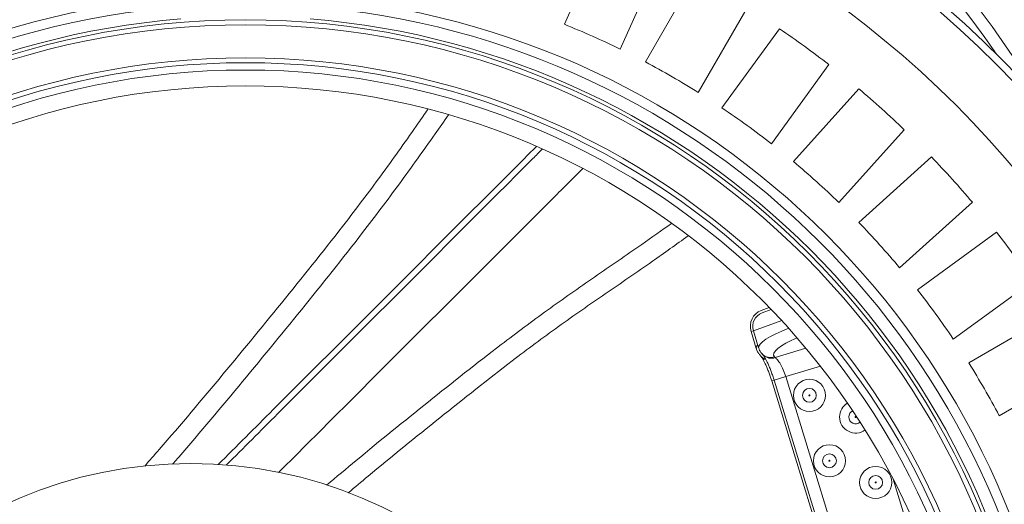
# Model space of a CAD drawing. Units: millimetres. Extents: x 4966 to 8428, y -4345 to -158.
# Drawn here: x 7614 to 8017, y -3568 to -3370 of the extents above; entities that cross this region are included whole.
import ezdxf
from ezdxf.lldxf.tags import DXFTag

# ---------------------------------------------------------------- set-up
doc = ezdxf.new("R2010")
doc.units = ezdxf.units.MM
doc.header["$MEASUREMENT"] = 0
tags = doc.linetypes.add('New Line6', pattern=[9.9, 6.3, -1.2, 1.2, -1.2]).pattern_tags.tags
tags[10:11] = [DXFTag(74, 4), DXFTag(75, 0), DXFTag(340, '0'), DXFTag(46, 1.0), DXFTag(50, 0.0), DXFTag(44, 0.0), DXFTag(45, 0.0)]
tags[8:9] = [DXFTag(74, 4), DXFTag(75, 0), DXFTag(340, '0'), DXFTag(46, 1.0), DXFTag(50, 0.0), DXFTag(44, 0.0), DXFTag(45, 0.0)]
tags[6:7] = [DXFTag(74, 4), DXFTag(75, 0), DXFTag(340, '0'), DXFTag(46, 1.0), DXFTag(50, 0.0), DXFTag(44, 0.0), DXFTag(45, 0.0)]
tags[4:5] = [DXFTag(74, 4), DXFTag(75, 0), DXFTag(340, '0'), DXFTag(46, 1.0), DXFTag(50, 0.0), DXFTag(44, 0.0), DXFTag(45, 0.0)]

msp = doc.modelspace()

# ---------------------------------------------------------------- linework, layer by layer
at = {"lineweight": 15}
for points, knots in [([(7955.8011, -3336.1369), (7807.8279, -3175.6762), (7576.6139, -3122.3436), (7373.3061, -3201.7767), (7373.3061, -3201.7767), (7169.9983, -3281.2098), (7036.1805, -3477.1617), (7036.1805, -3695.436)], [0, 0, 0, 0, 0.33333333, 0.33333333, 0.33333333, 0.33333333, 1, 1, 1, 1]), ([(8032.9439, -3404.5203), (7924.1628, -3229.985), (7727.0953, -3130.7216), (7522.0973, -3147.2055), (7522.0973, -3147.2055), (7317.0992, -3163.6894), (7138.4248, -3293.1662), (7058.9298, -3482.8408)], [0, 0, 0, 0, 0.33333333, 0.33333333, 0.33333333, 0.33333333, 1, 1, 1, 1]), ([(7994.0153, -3365.9555), (7876.7614, -3213.6998), (7687.4256, -3135.2307), (7496.8437, -3159.906), (7496.8437, -3159.906), (7306.2619, -3184.5812), (7143.1534, -3308.6823), (7068.5419, -3485.7795)], [0, 0, 0, 0, 0.33333333, 0.33333333, 0.33333333, 0.33333333, 1, 1, 1, 1]), ([(8143.6805, -3695.436), (8143.6805, -3453.8116), (7947.8055, -3257.9363), (7706.1811, -3257.936), (7706.1811, -3257.936), (7464.5568, -3257.9357), (7268.6812, -3453.8105), (7268.6805, -3695.4348), (7268.6805, -3695.4348), (7268.6799, -3937.0592), (7464.5544, -4132.935), (7706.1788, -4132.936), (7706.1788, -4132.936), (7947.8031, -4132.9369), (8143.6792, -3937.0627), (8143.6805, -3695.4383)], [0, 0, 0, 0, 0.2, 0.2, 0.2, 0.2, 0.4, 0.4, 0.4, 0.4, 0.6, 0.6, 0.6, 0.6, 1, 1, 1, 1]), ([(8117.1805, -3695.436), (8117.1805, -3468.4472), (7933.1699, -3284.4363), (7706.1811, -3284.436), (7706.1811, -3284.436), (7479.1922, -3284.4357), (7295.1811, -3468.4461), (7295.1805, -3695.4349), (7295.1805, -3695.4349), (7295.1799, -3922.4237), (7479.1901, -4106.4351), (7706.1789, -4106.436), (7706.1789, -4106.436), (7933.1677, -4106.4369), (8117.1793, -3922.427), (8117.1805, -3695.4382)], [0, 0, 0, 0, 0.2, 0.2, 0.2, 0.2, 0.4, 0.4, 0.4, 0.4, 0.6, 0.6, 0.6, 0.6, 1, 1, 1, 1]), ([(8011.1805, -3695.436), (8011.1805, -3526.9893), (7874.6276, -3390.4362), (7706.1809, -3390.436), (7706.1809, -3390.436), (7537.7342, -3390.4358), (7401.181, -3526.9885), (7401.1805, -3695.4352), (7401.1805, -3695.4352), (7401.1801, -3863.8819), (7537.7326, -4000.4353), (7706.1793, -4000.436), (7706.1793, -4000.436), (7874.626, -4000.4367), (8011.1796, -3863.8843), (8011.1805, -3695.4376)], [0, 0, 0, 0, 0.2, 0.2, 0.2, 0.2, 0.4, 0.4, 0.4, 0.4, 0.6, 0.6, 0.6, 0.6, 1, 1, 1, 1]), ([(8004.6805, -3695.436), (8004.6805, -3530.5791), (7871.0378, -3396.9362), (7706.1809, -3396.936), (7706.1809, -3396.936), (7541.3241, -3396.9358), (7407.681, -3530.5784), (7407.6805, -3695.4352), (7407.6805, -3695.4352), (7407.6801, -3860.292), (7541.3225, -3993.9353), (7706.1793, -3993.936), (7706.1793, -3993.936), (7871.0362, -3993.9366), (8004.6796, -3860.2944), (8004.6805, -3695.4376)], [0, 0, 0, 0, 0.2, 0.2, 0.2, 0.2, 0.4, 0.4, 0.4, 0.4, 0.6, 0.6, 0.6, 0.6, 1, 1, 1, 1]), ([(7844.1418, -3430.7426), (7839.8178, -3435.0699), (7835.4938, -3439.3971), (7831.1667, -3443.7255), (7831.1667, -3443.7255), (7826.8131, -3448.0804), (7822.4563, -3452.4365), (7818.1018, -3456.7896), (7818.1018, -3456.7896), (7813.7421, -3461.148), (7809.3846, -3465.5034), (7805.0282, -3469.8575), (7805.0282, -3469.8575), (7800.6697, -3474.2137), (7796.3121, -3478.5686), (7791.9538, -3482.9249), (7791.9538, -3482.9249), (7787.5987, -3487.2779), (7783.2428, -3491.6324), (7778.8863, -3495.9877), (7778.8863, -3495.9877), (7768.0004, -3506.8707), (7757.1108, -3517.7595), (7746.2205, -3528.6492), (7746.2205, -3528.6492), (7737.3811, -3537.4881), (7728.5413, -3546.3276), (7719.7015, -3555.167)], [0, 0, 0, 0, 0.125, 0.125, 0.125, 0.125, 0.25, 0.25, 0.25, 0.25, 0.375, 0.375, 0.375, 0.375, 0.5, 0.5, 0.5, 0.5, 0.625, 0.625, 0.625, 0.625, 0.75, 0.75, 0.75, 0.75, 1, 1, 1, 1]), ([(7915.1408, -3504.4157), (7915.1995, -3504.6397), (7915.2582, -3504.8637), (7915.3356, -3505.0812), (7915.3356, -3505.0812), (7915.5, -3505.5431), (7915.7487, -3505.9752), (7916.0306, -3506.3685), (7916.0306, -3506.3685), (7916.2914, -3506.7323), (7916.5807, -3507.063), (7916.8699, -3507.3936)], [0, 0, 0, 0, 0.25, 0.25, 0.25, 0.25, 0.5, 0.5, 0.5, 0.5, 1, 1, 1, 1]), ([(7916.0877, -3504.1435), (7916.2063, -3504.4974), (7916.325, -3504.8512), (7916.4858, -3505.1833), (7916.4858, -3505.1833), (7916.68, -3505.5846), (7916.9358, -3505.9543), (7917.2171, -3506.2857), (7917.2171, -3506.2857), (7917.3365, -3506.4265), (7917.4605, -3506.5603), (7917.5845, -3506.6941)], [0, 0, 0, 0, 0.25, 0.25, 0.25, 0.25, 0.5, 0.5, 0.5, 0.5, 1, 1, 1, 1]), ([(7916.8699, -3507.3936), (7916.9036, -3507.4279), (7916.9373, -3507.4622), (7916.9711, -3507.4964), (7916.9711, -3507.4964), (7917.0727, -3507.5989), (7917.1758, -3507.7002), (7917.279, -3507.8015)], [0, 0, 0, 0, 0.33333333, 0.33333333, 0.33333333, 0.33333333, 1, 1, 1, 1]), ([(7917.1506, -3507.6689), (7917.1496, -3507.6675), (7917.1485, -3507.6662), (7917.1581, -3507.6793), (7917.1581, -3507.6793), (7917.1767, -3507.7046), (7917.2351, -3507.7842), (7917.3033, -3507.8849), (7917.3033, -3507.8849), (7917.3833, -3508.0031), (7917.4766, -3508.1504), (7917.5845, -3508.331), (7917.5845, -3508.331), (7917.7077, -3508.5373), (7917.85, -3508.7869), (7918.0015, -3509.0673), (7918.0015, -3509.0673), (7918.1629, -3509.3661), (7918.3347, -3509.6997), (7918.5135, -3510.0645), (7918.5135, -3510.0645), (7918.7054, -3510.4562), (7918.9054, -3510.8838), (7919.1091, -3511.3411), (7919.1091, -3511.3411), (7919.3167, -3511.8068), (7919.5282, -3512.3031), (7919.7391, -3512.8233), (7919.7391, -3512.8233), (7919.9523, -3513.3493), (7920.1649, -3513.8996), (7920.3746, -3514.4672), (7920.3746, -3514.4672), (7920.5841, -3515.0342), (7920.7907, -3515.6183), (7920.9864, -3516.2133), (7920.9864, -3516.2133), (7921.1424, -3516.6878), (7921.2915, -3517.1692), (7921.4406, -3517.6506)], [0, 0, 0, 0, 0.09090909, 0.09090909, 0.09090909, 0.09090909, 0.18181818, 0.18181818, 0.18181818, 0.18181818, 0.27272727, 0.27272727, 0.27272727, 0.27272727, 0.36363636, 0.36363636, 0.36363636, 0.36363636, 0.45454545, 0.45454545, 0.45454545, 0.45454545, 0.54545455, 0.54545455, 0.54545455, 0.54545455, 0.63636364, 0.63636364, 0.63636364, 0.63636364, 0.72727273, 0.72727273, 0.72727273, 0.72727273, 0.81818182, 0.81818182, 0.81818182, 0.81818182, 1, 1, 1, 1]), ([(7917.5845, -3506.6941), (7917.6168, -3506.727), (7917.6491, -3506.7598), (7917.6815, -3506.7925), (7917.6815, -3506.7925), (7917.7787, -3506.8907), (7917.8776, -3506.9878), (7917.9764, -3507.0849)], [0, 0, 0, 0, 0.33333333, 0.33333333, 0.33333333, 0.33333333, 1, 1, 1, 1]), ([(7917.9169, -3507.0256), (7917.9162, -3507.0247), (7917.9155, -3507.0237), (7917.9265, -3507.0382), (7917.9265, -3507.0382), (7917.9468, -3507.065), (7918.0074, -3507.1447), (7918.0772, -3507.2448), (7918.0772, -3507.2448), (7918.1603, -3507.3639), (7918.2564, -3507.5118), (7918.3669, -3507.6925), (7918.3669, -3507.6925), (7918.4934, -3507.8994), (7918.6386, -3508.1492), (7918.7934, -3508.4307), (7918.7934, -3508.4307), (7918.9577, -3508.7293), (7919.1328, -3509.0635), (7919.3147, -3509.4288), (7919.3147, -3509.4288), (7919.5101, -3509.8209), (7919.7133, -3510.2488), (7919.9207, -3510.7071), (7919.9207, -3510.7071), (7920.1324, -3511.175), (7920.3483, -3511.6746), (7920.564, -3512.1986), (7920.564, -3512.1986), (7920.7814, -3512.7268), (7920.9985, -3513.2798), (7921.2127, -3513.8512), (7921.2127, -3513.8512), (7921.4271, -3514.423), (7921.6385, -3515.0134), (7921.8403, -3515.6151), (7921.8403, -3515.6151), (7922.0328, -3516.1889), (7922.2165, -3516.7731), (7922.4003, -3517.3572)], [0, 0, 0, 0, 0.09090909, 0.09090909, 0.09090909, 0.09090909, 0.18181818, 0.18181818, 0.18181818, 0.18181818, 0.27272727, 0.27272727, 0.27272727, 0.27272727, 0.36363636, 0.36363636, 0.36363636, 0.36363636, 0.45454545, 0.45454545, 0.45454545, 0.45454545, 0.54545455, 0.54545455, 0.54545455, 0.54545455, 0.63636364, 0.63636364, 0.63636364, 0.63636364, 0.72727273, 0.72727273, 0.72727273, 0.72727273, 0.81818182, 0.81818182, 0.81818182, 0.81818182, 1, 1, 1, 1]), ([(7943.4218, -3523.5539), (7943.4218, -3519.9213), (7940.477, -3516.9766), (7936.8445, -3516.9766), (7936.8445, -3516.9766), (7933.2119, -3516.9765), (7930.2671, -3519.9213), (7930.2671, -3523.5539), (7930.2671, -3523.5539), (7930.2671, -3527.1865), (7933.2119, -3530.1312), (7936.8444, -3530.1313), (7936.8444, -3530.1313), (7940.477, -3530.1313), (7943.4218, -3527.1865), (7943.4218, -3523.5539)], [0, 0, 0, 0, 0.2, 0.2, 0.2, 0.2, 0.4, 0.4, 0.4, 0.4, 0.6, 0.6, 0.6, 0.6, 1, 1, 1, 1]), ([(7949.1831, -3532.4104), (7949.1831, -3534.8828), (7950.5695, -3537.1463), (7952.7719, -3538.2696), (7952.7719, -3538.2696), (7954.9743, -3539.393), (7957.6206, -3539.1864), (7959.622, -3537.7348)], [0, 0, 0, 0, 0.33333333, 0.33333333, 0.33333333, 0.33333333, 1, 1, 1, 1]), ([(7951.6082, -3550.3304), (7951.6082, -3546.6979), (7948.6635, -3543.7531), (7945.0309, -3543.7531), (7945.0309, -3543.7531), (7941.3983, -3543.7531), (7938.4535, -3546.6979), (7938.4535, -3550.3304), (7938.4535, -3550.3304), (7938.4535, -3553.963), (7941.3983, -3556.9078), (7945.0309, -3556.9078), (7945.0309, -3556.9078), (7948.6634, -3556.9078), (7951.6082, -3553.963), (7951.6082, -3550.3305)], [0, 0, 0, 0, 0.2, 0.2, 0.2, 0.2, 0.4, 0.4, 0.4, 0.4, 0.6, 0.6, 0.6, 0.6, 1, 1, 1, 1]), ([(7863.8711, -3731.4176), (7863.8711, -3632.0065), (7783.2825, -3551.4177), (7683.8714, -3551.4176), (7683.8714, -3551.4176), (7584.4602, -3551.4175), (7503.8714, -3632.006), (7503.8711, -3731.4171), (7503.8711, -3731.4171), (7503.8709, -3830.8283), (7584.4592, -3911.4172), (7683.8704, -3911.4176), (7683.8704, -3911.4176), (7783.2816, -3911.418), (7863.8706, -3830.8297), (7863.8711, -3731.4186)], [0, 0, 0, 0, 0.2, 0.2, 0.2, 0.2, 0.4, 0.4, 0.4, 0.4, 0.6, 0.6, 0.6, 0.6, 1, 1, 1, 1]), ([(7970.5242, -3559.1869), (7970.5242, -3555.5544), (7967.5794, -3552.6096), (7963.9468, -3552.6096), (7963.9468, -3552.6096), (7960.3143, -3552.6096), (7957.3695, -3555.5544), (7957.3695, -3559.1869), (7957.3695, -3559.1869), (7957.3694, -3562.8195), (7960.3142, -3565.7643), (7963.9468, -3565.7643), (7963.9468, -3565.7643), (7967.5794, -3565.7643), (7970.5241, -3562.8195), (7970.5242, -3559.187)], [0, 0, 0, 0, 0.2, 0.2, 0.2, 0.2, 0.4, 0.4, 0.4, 0.4, 0.6, 0.6, 0.6, 0.6, 1, 1, 1, 1])]:
    msp.add_open_spline(points, degree=3, knots=knots, dxfattribs=at)
at = {"color": 8, "lineweight": 9}
for points, knots in [([(7974.8189, -3350.125), (7854.782, -3208.0742), (7669.5879, -3138.5525), (7485.7263, -3166.52), (7485.7263, -3166.52), (7301.8646, -3194.4875), (7145.7186, -3315.931), (7073.3487, -3487.2491)], [0, 0, 0, 0, 0.33333333, 0.33333333, 0.33333333, 0.33333333, 1, 1, 1, 1]), ([(8140.6805, -3695.436), (8140.6805, -3455.4685), (7946.1486, -3260.9363), (7706.1811, -3260.936), (7706.1811, -3260.936), (7466.2136, -3260.9357), (7271.6812, -3455.4673), (7271.6805, -3695.4348), (7271.6805, -3695.4348), (7271.6799, -3935.4023), (7466.2113, -4129.935), (7706.1788, -4129.936), (7706.1788, -4129.936), (7946.1463, -4129.9369), (8140.6792, -3935.4058), (8140.6805, -3695.4383)], [0, 0, 0, 0, 0.2, 0.2, 0.2, 0.2, 0.4, 0.4, 0.4, 0.4, 0.6, 0.6, 0.6, 0.6, 1, 1, 1, 1]), ([(8031.7052, -3695.436), (8031.7052, -3515.6539), (7885.9631, -3369.9116), (7706.181, -3369.9114), (7706.181, -3369.9114), (7526.3988, -3369.9111), (7380.6564, -3515.653), (7380.6559, -3695.4351), (7380.6559, -3695.4351), (7380.6554, -3875.2172), (7526.3971, -4020.9599), (7706.1792, -4020.9606), (7706.1792, -4020.9606), (7885.9613, -4020.9613), (8031.7042, -3875.2198), (8031.7052, -3695.4377)], [0, 0, 0, 0, 0.2, 0.2, 0.2, 0.2, 0.4, 0.4, 0.4, 0.4, 0.6, 0.6, 0.6, 0.6, 1, 1, 1, 1]), ([(8029.7089, -3695.436), (8029.7089, -3516.7564), (7884.8606, -3371.9079), (7706.181, -3371.9076), (7706.181, -3371.9076), (7527.5013, -3371.9074), (7382.6526, -3516.7555), (7382.6522, -3695.4351), (7382.6522, -3695.4351), (7382.6517, -3874.1147), (7527.4996, -4018.9636), (7706.1792, -4018.9643), (7706.1792, -4018.9643), (7884.8588, -4018.9651), (8029.7079, -3874.1173), (8029.7089, -3695.4377)], [0, 0, 0, 0, 0.2, 0.2, 0.2, 0.2, 0.4, 0.4, 0.4, 0.4, 0.6, 0.6, 0.6, 0.6, 1, 1, 1, 1]), ([(8016.1629, -3695.436), (8016.1629, -3524.2376), (7877.3793, -3385.4539), (7706.1809, -3385.4537), (7706.1809, -3385.4537), (7534.9826, -3385.4534), (7396.1987, -3524.2368), (7396.1982, -3695.4352), (7396.1982, -3695.4352), (7396.1977, -3866.6335), (7534.9809, -4005.4176), (7706.1793, -4005.4183), (7706.1793, -4005.4183), (7877.3776, -4005.419), (8016.1619, -3866.636), (8016.1629, -3695.4376)], [0, 0, 0, 0, 0.2, 0.2, 0.2, 0.2, 0.4, 0.4, 0.4, 0.4, 0.6, 0.6, 0.6, 0.6, 1, 1, 1, 1]), ([(8014.1629, -3695.436), (8014.1629, -3525.3422), (7876.2748, -3387.4538), (7706.1809, -3387.4536), (7706.1809, -3387.4536), (7536.0871, -3387.4534), (7398.1986, -3525.3413), (7398.1981, -3695.4352), (7398.1981, -3695.4352), (7398.1977, -3865.529), (7536.0855, -4003.4177), (7706.1793, -4003.4184), (7706.1793, -4003.4184), (7876.2731, -4003.4191), (8014.162, -3865.5314), (8014.1629, -3695.4376)], [0, 0, 0, 0, 0.2, 0.2, 0.2, 0.2, 0.4, 0.4, 0.4, 0.4, 0.6, 0.6, 0.6, 0.6, 1, 1, 1, 1]), ([(7780.7614, -3406.5581), (7779.4598, -3408.4301), (7778.1583, -3410.3021), (7776.8531, -3412.1734), (7776.8531, -3412.1734), (7772.1122, -3418.9704), (7767.3231, -3425.7586), (7762.4246, -3432.4746), (7762.4246, -3432.4746), (7757.5279, -3439.1881), (7752.5218, -3445.8296), (7747.4364, -3452.4203), (7747.4364, -3452.4203), (7739.2816, -3462.9891), (7730.9229, -3473.4272), (7722.4925, -3483.8301), (7722.4925, -3483.8301), (7714.0579, -3494.2382), (7705.5515, -3504.6111), (7696.973, -3514.9407), (7696.973, -3514.9407), (7688.3932, -3525.2721), (7679.7414, -3535.5602), (7670.8999, -3545.718), (7670.8999, -3545.718), (7668.9232, -3547.9889), (7666.937, -3550.2534), (7664.9509, -3552.5178)], [0, 0, 0, 0, 0.125, 0.125, 0.125, 0.125, 0.25, 0.25, 0.25, 0.25, 0.375, 0.375, 0.375, 0.375, 0.5, 0.5, 0.5, 0.5, 0.625, 0.625, 0.625, 0.625, 0.75, 0.75, 0.75, 0.75, 1, 1, 1, 1]), ([(7676.3418, -3551.7491), (7676.6332, -3551.4163), (7676.9245, -3551.0835), (7677.2157, -3550.7505), (7677.2157, -3550.7505), (7686.1251, -3540.5606), (7694.7985, -3530.2083), (7703.4109, -3519.8203), (7703.4109, -3519.8203), (7712.0218, -3509.4342), (7720.5717, -3499.0124), (7729.0375, -3488.5481), (7729.0375, -3488.5481), (7737.499, -3478.0892), (7745.8766, -3467.5878), (7754.0708, -3456.9679), (7754.0708, -3456.9679), (7759.1808, -3450.3451), (7764.2196, -3443.6762), (7769.164, -3436.9422), (7769.164, -3436.9422), (7774.11, -3430.2061), (7778.9616, -3423.4048), (7783.741, -3416.5816), (7783.741, -3416.5816), (7785.5608, -3413.9837), (7787.3701, -3411.3825), (7789.1793, -3408.7814)], [0, 0, 0, 0, 0.125, 0.125, 0.125, 0.125, 0.25, 0.25, 0.25, 0.25, 0.375, 0.375, 0.375, 0.375, 0.5, 0.5, 0.5, 0.5, 0.625, 0.625, 0.625, 0.625, 0.75, 0.75, 0.75, 0.75, 1, 1, 1, 1]), ([(7825.2008, -3421.6995), (7824.1358, -3422.7641), (7823.0708, -3423.8286), (7822.0058, -3424.8934), (7822.0058, -3424.8934), (7817.6605, -3429.2376), (7813.314, -3433.5853), (7808.9691, -3437.9312), (7808.9691, -3437.9312), (7804.6255, -3442.2758), (7800.2834, -3446.6186), (7795.9419, -3450.9609), (7795.9419, -3450.9609), (7782.8741, -3464.0308), (7769.8107, -3477.0954), (7756.7426, -3490.1645), (7756.7426, -3490.1645), (7743.6745, -3503.2338), (7730.6015, -3516.3075), (7717.5272, -3529.3821), (7717.5272, -3529.3821), (7710.0202, -3536.8893), (7702.5128, -3544.3967), (7695.0053, -3551.9041)], [0, 0, 0, 0, 0.14285714, 0.14285714, 0.14285714, 0.14285714, 0.28571429, 0.28571429, 0.28571429, 0.28571429, 0.42857143, 0.42857143, 0.42857143, 0.42857143, 0.57142857, 0.57142857, 0.57142857, 0.57142857, 0.71428571, 0.71428571, 0.71428571, 0.71428571, 1, 1, 1, 1]), ([(7698.3924, -3552.0486), (7705.365, -3545.0763), (7712.3375, -3538.1041), (7719.3091, -3531.1317), (7719.3091, -3531.1317), (7732.3859, -3518.0535), (7745.4597, -3504.9748), (7758.5279, -3491.8998), (7758.5279, -3491.8998), (7771.596, -3478.825), (7784.6586, -3465.7539), (7797.7238, -3452.6758), (7797.7238, -3452.6758), (7802.0565, -3448.3388), (7806.3895, -3444.001), (7810.724, -3439.6612), (7810.724, -3439.6612), (7815.0598, -3435.3201), (7819.397, -3430.9771), (7823.7381, -3426.6426), (7823.7381, -3426.6426), (7825.0167, -3425.3659), (7826.2956, -3424.0901), (7827.5745, -3422.8142)], [0, 0, 0, 0, 0.14285714, 0.14285714, 0.14285714, 0.14285714, 0.28571429, 0.28571429, 0.28571429, 0.28571429, 0.42857143, 0.42857143, 0.42857143, 0.42857143, 0.57142857, 0.57142857, 0.57142857, 0.57142857, 0.71428571, 0.71428571, 0.71428571, 0.71428571, 1, 1, 1, 1]), ([(7880.4823, -3453.1939), (7876.414, -3456.0631), (7872.3458, -3458.9322), (7868.2534, -3461.7847), (7868.2534, -3461.7847), (7861.8472, -3466.2499), (7855.3817, -3470.6743), (7848.9332, -3475.137), (7848.9332, -3475.137), (7842.4855, -3479.5991), (7836.0548, -3484.0995), (7829.6894, -3488.7014), (7829.6894, -3488.7014), (7823.3264, -3493.3015), (7817.0287, -3498.0029), (7810.7824, -3502.7809), (7810.7824, -3502.7809), (7800.7595, -3510.4479), (7790.8691, -3518.3119), (7780.9917, -3526.2164), (7780.9917, -3526.2164), (7771.1097, -3534.1245), (7761.2407, -3542.0732), (7751.474, -3550.186), (7751.474, -3550.186), (7747.4158, -3553.5571), (7743.3752, -3556.9565), (7739.3346, -3560.3559)], [0, 0, 0, 0, 0.125, 0.125, 0.125, 0.125, 0.25, 0.25, 0.25, 0.25, 0.375, 0.375, 0.375, 0.375, 0.5, 0.5, 0.5, 0.5, 0.625, 0.625, 0.625, 0.625, 0.75, 0.75, 0.75, 0.75, 1, 1, 1, 1]), ([(7748.2356, -3563.4221), (7750.9218, -3561.1634), (7753.6079, -3558.9048), (7756.3028, -3556.6602), (7756.3028, -3556.6602), (7766.0135, -3548.5722), (7775.8375, -3540.6664), (7785.6663, -3532.7867), (7785.6663, -3532.7867), (7795.4907, -3524.9104), (7805.3199, -3517.0602), (7815.2951, -3509.4311), (7815.2951, -3509.4311), (7821.5178, -3504.6719), (7827.7974, -3499.9989), (7834.1469, -3495.4378), (7834.1469, -3495.4378), (7840.4993, -3490.8747), (7846.9218, -3486.4237), (7853.3563, -3482.0034), (7853.3563, -3482.0034), (7859.7923, -3477.582), (7866.2405, -3473.1913), (7872.6124, -3468.715), (7872.6124, -3468.715), (7877.5039, -3465.2787), (7882.3506, -3461.792), (7887.1972, -3458.3053)], [0, 0, 0, 0, 0.125, 0.125, 0.125, 0.125, 0.25, 0.25, 0.25, 0.25, 0.375, 0.375, 0.375, 0.375, 0.5, 0.5, 0.5, 0.5, 0.625, 0.625, 0.625, 0.625, 0.75, 0.75, 0.75, 0.75, 1, 1, 1, 1]), ([(7922.8759, -3508.1204), (7923.1743, -3508.3689), (7923.4727, -3508.6174), (7923.813, -3509.0224), (7923.813, -3509.0224), (7924.1744, -3509.4527), (7924.583, -3510.0596), (7924.9947, -3510.7681), (7924.9947, -3510.7681), (7925.3993, -3511.4645), (7925.8068, -3512.259), (7926.1728, -3513.1321), (7926.1728, -3513.1321), (7926.5369, -3514.0009), (7926.8599, -3514.9475), (7927.1828, -3515.8942)], [0, 0, 0, 0, 0.2, 0.2, 0.2, 0.2, 0.4, 0.4, 0.4, 0.4, 0.6, 0.6, 0.6, 0.6, 1, 1, 1, 1]), ([(7939.669, -3523.5539), (7939.669, -3521.9939), (7938.4044, -3520.7293), (7936.8445, -3520.7293), (7936.8445, -3520.7293), (7935.2845, -3520.7293), (7934.0199, -3521.9939), (7934.0199, -3523.5539), (7934.0199, -3523.5539), (7934.0199, -3525.1139), (7935.2845, -3526.3785), (7936.8445, -3526.3785), (7936.8445, -3526.3785), (7938.4044, -3526.3785), (7939.669, -3525.1139), (7939.669, -3523.5539)], [0, 0, 0, 0, 0.2, 0.2, 0.2, 0.2, 0.4, 0.4, 0.4, 0.4, 0.6, 0.6, 0.6, 0.6, 1, 1, 1, 1]), ([(7937.071, -3523.5539), (7937.071, -3523.4288), (7936.9696, -3523.3274), (7936.8445, -3523.3274), (7936.8445, -3523.3274), (7936.7194, -3523.3274), (7936.618, -3523.4288), (7936.618, -3523.5539), (7936.618, -3523.5539), (7936.618, -3523.679), (7936.7194, -3523.7804), (7936.8445, -3523.7804), (7936.8445, -3523.7804), (7936.9696, -3523.7804), (7937.071, -3523.679), (7937.071, -3523.5539)], [0, 0, 0, 0, 0.2, 0.2, 0.2, 0.2, 0.4, 0.4, 0.4, 0.4, 0.6, 0.6, 0.6, 0.6, 1, 1, 1, 1]), ([(7952.9358, -3532.4104), (7952.9358, -3533.5161), (7953.581, -3534.5201), (7954.5867, -3534.9796), (7954.5867, -3534.9796), (7955.5924, -3535.439), (7956.7737, -3535.2694), (7957.6095, -3534.5456)], [0, 0, 0, 0, 0.33333333, 0.33333333, 0.33333333, 0.33333333, 1, 1, 1, 1]), ([(7955.9869, -3532.4104), (7955.9869, -3532.2853), (7955.8855, -3532.1839), (7955.7604, -3532.1839), (7955.7604, -3532.1839), (7955.6353, -3532.1839), (7955.5339, -3532.2853), (7955.5339, -3532.4104), (7955.5339, -3532.4104), (7955.5339, -3532.5355), (7955.6353, -3532.6369), (7955.7604, -3532.6369), (7955.7604, -3532.6369), (7955.8855, -3532.6369), (7955.9869, -3532.5355), (7955.9869, -3532.4104)], [0, 0, 0, 0, 0.2, 0.2, 0.2, 0.2, 0.4, 0.4, 0.4, 0.4, 0.6, 0.6, 0.6, 0.6, 1, 1, 1, 1]), ([(7947.8555, -3550.3304), (7947.8555, -3548.7705), (7946.5909, -3547.5059), (7945.0309, -3547.5059), (7945.0309, -3547.5059), (7943.4709, -3547.5059), (7942.2063, -3548.7705), (7942.2063, -3550.3304), (7942.2063, -3550.3304), (7942.2063, -3551.8904), (7943.4709, -3553.155), (7945.0309, -3553.155), (7945.0309, -3553.155), (7946.5908, -3553.155), (7947.8554, -3551.8904), (7947.8555, -3550.3305)], [0, 0, 0, 0, 0.2, 0.2, 0.2, 0.2, 0.4, 0.4, 0.4, 0.4, 0.6, 0.6, 0.6, 0.6, 1, 1, 1, 1]), ([(7945.2574, -3550.3304), (7945.2574, -3550.2053), (7945.156, -3550.1039), (7945.0309, -3550.1039), (7945.0309, -3550.1039), (7944.9058, -3550.1039), (7944.8044, -3550.2053), (7944.8044, -3550.3304), (7944.8044, -3550.3304), (7944.8044, -3550.4555), (7944.9058, -3550.5569), (7945.0309, -3550.5569), (7945.0309, -3550.5569), (7945.156, -3550.5569), (7945.2574, -3550.4555), (7945.2574, -3550.3304)], [0, 0, 0, 0, 0.2, 0.2, 0.2, 0.2, 0.4, 0.4, 0.4, 0.4, 0.6, 0.6, 0.6, 0.6, 1, 1, 1, 1]), ([(7966.7714, -3559.1869), (7966.7714, -3557.627), (7965.5068, -3556.3624), (7963.9468, -3556.3624), (7963.9468, -3556.3624), (7962.3868, -3556.3624), (7961.1222, -3557.627), (7961.1222, -3559.1869), (7961.1222, -3559.1869), (7961.1222, -3560.7469), (7962.3868, -3562.0115), (7963.9468, -3562.0115), (7963.9468, -3562.0115), (7965.5068, -3562.0115), (7966.7714, -3560.7469), (7966.7714, -3559.187)], [0, 0, 0, 0, 0.2, 0.2, 0.2, 0.2, 0.4, 0.4, 0.4, 0.4, 0.6, 0.6, 0.6, 0.6, 1, 1, 1, 1]), ([(7964.1733, -3559.1869), (7964.1733, -3559.0619), (7964.0719, -3558.9604), (7963.9468, -3558.9604), (7963.9468, -3558.9604), (7963.8217, -3558.9604), (7963.7203, -3559.0619), (7963.7203, -3559.1869), (7963.7203, -3559.1869), (7963.7203, -3559.312), (7963.8217, -3559.4134), (7963.9468, -3559.4134), (7963.9468, -3559.4134), (7964.0719, -3559.4134), (7964.1733, -3559.312), (7964.1733, -3559.1869)], [0, 0, 0, 0, 0.2, 0.2, 0.2, 0.2, 0.4, 0.4, 0.4, 0.4, 0.6, 0.6, 0.6, 0.6, 1, 1, 1, 1])]:
    msp.add_open_spline(points, degree=3, knots=knots, dxfattribs=at)
for points in [[(8013.3903, -3383.9422), (7911.4887, -3237.6426), (7744.4711, -3150.436), (7566.1805, -3150.436)], [(7925.5018, -3492.9504), (7925.5018, -3492.9504), (7913.917, -3497.1347), (7913.917, -3497.1347)], [(7913.9032, -3497.0891), (7913.9032, -3497.0891), (7912.9607, -3497.4271), (7912.9607, -3497.4271)], [(7928.3954, -3496.1302), (7920.4774, -3499.1755), (7915.524, -3502.3911), (7916.0585, -3504.1391)], [(7915.6848, -3502.9171), (7915.1719, -3503.5065), (7914.9754, -3504.0171), (7915.1022, -3504.4315)], [(7931.8672, -3500.0703), (7924.8668, -3502.8559), (7920.9275, -3506.1374), (7922.5697, -3507.8152)], [(7916.8596, -3507.3831), (7917.4214, -3507.9593), (7918.102, -3508.4061), (7918.854, -3508.6925)], [(7917.579, -3506.6885), (7918.8831, -3508.0004), (7920.8284, -3508.4396), (7922.5697, -3507.8152)], [(7917.9748, -3507.0833), (7919.279, -3508.3315), (7921.1778, -3508.7333), (7922.8759, -3508.1204)], [(7922.8759, -3508.1204), (7922.8759, -3508.1204), (7935.4425, -3504.2784), (7935.4425, -3504.2784)], [(7917.277, -3507.7995), (7917.774, -3508.2833), (7918.3579, -3508.6691), (7918.9979, -3508.9366)], [(7922.5697, -3507.8152), (7922.6699, -3507.9176), (7922.772, -3508.0193), (7922.8759, -3508.1204)], [(7941.3298, -3511.569), (7941.3298, -3511.569), (7927.1828, -3515.8942), (7927.1828, -3515.8942)], [(7922.4013, -3517.356), (7922.4013, -3517.356), (7921.445, -3517.6484), (7921.445, -3517.6484)], [(7927.1828, -3515.8942), (7927.1828, -3515.8942), (7922.4013, -3517.356), (7922.4013, -3517.356)], [(7927.1828, -3515.8942), (7927.1828, -3515.8942), (7965.8635, -3642.413), (7965.8635, -3642.413)], [(7954.5483, -3529.8591), (7953.5634, -3530.327), (7952.9358, -3531.32), (7952.9358, -3532.4104)], [(7993.5566, -3631.3815), (7993.5566, -3631.3815), (7971.0681, -3557.8249), (7971.0681, -3557.8249)]]:
    msp.add_open_spline(points, degree=3, dxfattribs=at)
at = {"lineweight": 15}
for points in [[(7852.9001, -3335.1661), (7852.9001, -3335.1661), (7836.6212, -3371.729), (7836.6212, -3371.729)], [(7859.4599, -3381.8974), (7859.4599, -3381.8974), (7875.7387, -3345.3345), (7875.7387, -3345.3345)], [(7889.7548, -3352.4761), (7889.7548, -3352.4761), (7869.7432, -3387.137), (7869.7432, -3387.137)], [(7679.6805, -3360.4826), (7515.0238, -3373.5095), (7384.2541, -3504.2792), (7371.2272, -3668.936)], [(8041.1339, -3668.936), (8028.107, -3504.2792), (7897.3373, -3373.5095), (7732.6805, -3360.4826)], [(7679.6805, -3364.4953), (7517.2352, -3377.5031), (7388.2476, -3506.4906), (7375.2398, -3668.936)], [(8037.1212, -3668.936), (8024.1135, -3506.4906), (7895.1259, -3377.5031), (7732.6805, -3364.4953)], [(7891.3939, -3399.637), (7891.3939, -3399.637), (7911.4054, -3364.9761), (7911.4054, -3364.9761)], [(7679.6805, -3369.5115), (7519.9995, -3382.4947), (7393.2393, -3509.2549), (7380.2561, -3668.936)], [(8032.105, -3668.936), (8019.1218, -3509.2549), (7892.3616, -3382.4947), (7732.6805, -3369.5115)], [(7859.4599, -3381.8974), (7851.9709, -3378.2363), (7844.3531, -3374.8446), (7836.6212, -3371.729)], [(7924.5982, -3373.5436), (7924.5982, -3373.5436), (7901.0732, -3405.9229), (7901.0732, -3405.9229)], [(7944.8236, -3388.2382), (7938.241, -3383.1246), (7931.4957, -3378.2238), (7924.5982, -3373.5436)], [(7891.3939, -3399.637), (7884.3286, -3395.2131), (7877.1071, -3391.0438), (7869.7432, -3387.137)], [(7921.2987, -3420.6175), (7921.2987, -3420.6175), (7944.8236, -3388.2382), (7944.8236, -3388.2382)], [(7957.0486, -3398.1378), (7957.0486, -3398.1378), (7930.268, -3427.8807), (7930.268, -3427.8807)], [(7975.6272, -3414.8661), (7969.6152, -3409.0924), (7963.4191, -3403.5134), (7957.0486, -3398.1378)], [(7921.2987, -3420.6175), (7914.7345, -3415.4793), (7907.9884, -3410.578), (7901.0732, -3405.9229)], [(7948.8466, -3444.609), (7948.8466, -3444.609), (7975.6272, -3414.8661), (7975.6272, -3414.8661)], [(7986.7504, -3425.9893), (7986.7504, -3425.9893), (7957.0075, -3452.7699), (7957.0075, -3452.7699)], [(8003.4787, -3444.5679), (7998.1031, -3438.1974), (7992.5241, -3432.0013), (7986.7504, -3425.9893)], [(7948.8466, -3444.609), (7942.8555, -3438.8128), (7936.6586, -3433.2331), (7930.268, -3427.8807)], [(7973.7358, -3471.3485), (7973.7358, -3471.3485), (8003.4787, -3444.5679), (8003.4787, -3444.5679)], [(7973.7358, -3471.3485), (7968.3834, -3464.9579), (7962.8037, -3458.761), (7957.0075, -3452.7699)], [(8013.3783, -3456.7929), (8013.3783, -3456.7929), (7980.999, -3480.3178), (7980.999, -3480.3178)], [(8028.0729, -3477.0183), (8023.3927, -3470.1208), (8018.4919, -3463.3755), (8013.3783, -3456.7929)], [(7995.6936, -3500.5433), (7995.6936, -3500.5433), (8028.0729, -3477.0183), (8028.0729, -3477.0183)], [(7995.6936, -3500.5433), (7991.0385, -3493.6281), (7986.1372, -3486.882), (7980.999, -3480.3178)], [(7917.1463, -3488.8455), (7913.7195, -3490.1608), (7911.8908, -3493.8997), (7912.9562, -3497.4122)], [(7917.5046, -3489.779), (7914.5642, -3490.9077), (7912.9971, -3494.1179), (7913.9157, -3497.1306)], [(7917.1463, -3488.8455), (7917.1463, -3488.8455), (7920.4255, -3487.5867), (7920.4255, -3487.5867)], [(7917.5046, -3489.779), (7917.5046, -3489.779), (7921.1807, -3488.3679), (7921.1807, -3488.3679)], [(8036.6404, -3490.2111), (8036.6404, -3490.2111), (8001.9795, -3510.2226), (8001.9795, -3510.2226)], [(7912.9607, -3497.4271), (7912.9607, -3497.4271), (7915.1022, -3504.4315), (7915.1022, -3504.4315)], [(7913.917, -3497.1347), (7913.917, -3497.1347), (7916.0585, -3504.1391), (7916.0585, -3504.1391)], [(8014.4795, -3531.8733), (8010.5727, -3524.5094), (8006.4034, -3517.2879), (8001.9795, -3510.2226)], [(8014.4795, -3531.8733), (8014.4795, -3531.8733), (8049.1404, -3511.8617), (8049.1404, -3511.8617)], [(7921.445, -3517.6484), (7921.445, -3517.6484), (7960.1257, -3644.1672), (7960.1257, -3644.1672)], [(7922.4013, -3517.356), (7922.4013, -3517.356), (7961.082, -3643.8748), (7961.082, -3643.8748)], [(7952.4367, -3526.7346), (7950.4214, -3527.9148), (7949.1831, -3530.075), (7949.1831, -3532.4104)]]:
    msp.add_open_spline(points, degree=3, dxfattribs=at)
at = {"linetype": 'New Line6', "lineweight": 9}
msp.add_open_spline([(6937.1419, -3503.1196), (6937.1419, -3503.1196), (8242.8596, -3905.877), (8242.8596, -3905.877)], degree=3, dxfattribs=at)

doc.saveas('drawing.dxf')
